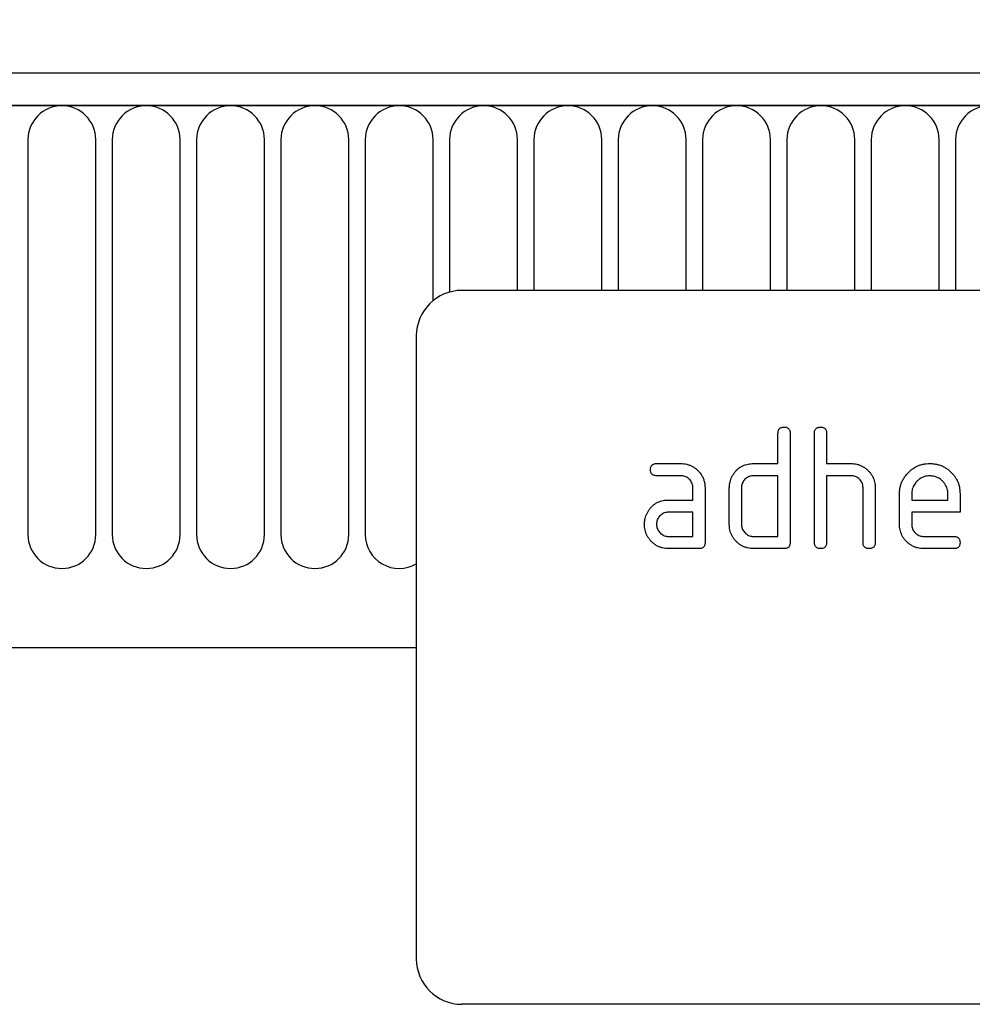
# Model space of a CAD drawing. Units: millimetres. Extents: x 75 to 2100, y 0 to 1460.
# Drawn here: x 1695 to 1757, y 1221 to 1286 of the extents above; entities that cross this region are included whole.
import ezdxf

# ---------------------------------------------------------------- set-up
doc = ezdxf.new("R2010")
doc.units = ezdxf.units.MM
doc.header["$LTSCALE"] = 5
doc.layers.get('0').update_dxf_attribs({"color": 1})
doc.layers.add('132305', color=7, linetype='Continuous')
doc.layers.add('DIMENSION', color=3, linetype='Continuous')
doc.styles.add('SLDTEXTSTYLE0', font='TXT', dxfattribs={"width": 0.605})
doc.dimstyles.new('SLDDIMSTYLE1', dxfattribs={"dimtxt": 17.5, "dimasz": 12.5, "dimexe": 0, "dimexo": 0.0625, "dimgap": 4.375, "dimtad": 1, "dimrnd": 1e-09, "dimzin": 12, "dimdsep": 46, "dimtxsty": 'SLDTEXTSTYLE0', "dimsah": 1, "dimcen": 0.09, "dimadec": 0, "dimazin": 3, "dimtfac": 1, "dimtofl": 0, "dimtmove": 0, "dimatfit": 3, "dimfxl": 0, "dimfrac": 2, "dimtolj": 1, "dimtzin": 12, "dimarcsym": 0})

# ---------------------------------------------------------------- blocks, each defined once
blk = doc.blocks.new('1037900-M_005__D_2')
at = {"layer": 'DIMENSION'}
for p, q in [((872.619, 1290.785), (872.619, 1352.618)), ((1872.619, 1291.314), (1872.619, 1352.618)), ((872.619, 1347.618), (1872.619, 1347.618))]:
    blk.add_line(p, q, dxfattribs=at)
for points in [[(872.619, 1347.618), (885.119, 1345.695), (885.119, 1349.541)], [(1872.619, 1347.618), (1860.119, 1349.541), (1860.119, 1345.695)]]:
    blk.add_solid(points, dxfattribs=at)
at = {"layer": 'DIMENSION', "insert": (1345.883, 1370.177), "char_height": 17.5, "attachment_point": 1, "style": 'SLDTEXTSTYLE0'}
blk.add_mtext('1000', dxfattribs=at)
blk = doc.blocks.new('1037900-M_005_Front_view')
for p, q in [((486.147, 172.564), (-511.853, 172.564)), ((486.647, 170.439), (-512.353, 170.439)), ((-511.853, 170.439), (486.147, 170.439)), ((309.59, 168.189), (309.59, 142.189)), ((314.054, 142.189), (314.054, 168.189)), ((315.14, 168.189), (315.14, 142.189)), ((319.604, 142.189), (319.604, 168.189)), ((320.69, 168.189), (320.69, 142.189)), ((325.154, 142.189), (325.154, 168.189)), ((326.24, 168.189), (326.24, 142.189)), ((330.704, 142.189), (330.704, 168.189)), ((331.79, 168.189), (331.79, 142.189)), ((336.254, 157.592), (336.254, 168.189)), ((337.34, 168.189), (337.34, 158.154)), ((341.804, 158.264), (341.804, 168.189)), ((342.89, 168.189), (342.89, 158.264)), ((347.354, 158.264), (347.354, 168.189)), ((348.44, 168.189), (348.44, 158.264)), ((352.904, 158.264), (352.904, 168.189)), ((353.99, 168.189), (353.99, 158.264)), ((358.454, 158.264), (358.454, 168.189)), ((359.54, 168.189), (359.54, 158.264)), ((364.004, 158.264), (364.004, 168.189)), ((365.09, 168.189), (365.09, 158.264)), ((369.554, 158.264), (369.554, 168.189)), ((370.64, 168.189), (370.64, 158.264)), ((430.147, 158.264), (338.147, 158.264)), ((335.147, 155.264), (335.147, 114.264)), ((358.947, 146.864), (358.947, 148.864)), ((359.747, 148.864), (359.747, 141.664)), ((361.347, 141.664), (361.347, 148.864)), ((362.147, 148.864), (362.147, 146.864)), ((350.96, 146.864), (352.551, 146.864)), ((357.347, 146.864), (358.947, 146.864)), ((362.147, 146.864), (363.747, 146.864)), ((352.551, 146.064), (350.96, 146.064)), ((358.947, 146.064), (357.347, 146.064)), ((358.947, 142.064), (358.947, 146.064)), ((362.147, 146.064), (362.147, 141.664)), ((363.747, 146.064), (362.147, 146.064)), ((353.347, 144.464), (353.347, 145.264)), ((354.147, 145.264), (354.147, 141.664)), ((355.747, 142.864), (355.747, 145.264)), ((356.547, 145.264), (356.547, 142.864)), ((364.547, 141.664), (364.547, 145.264)), ((365.347, 145.295), (365.347, 141.664)), ((366.947, 142.864), (366.947, 144.864)), ((367.747, 144.862), (367.747, 144.464)), ((370.135, 144.464), (370.135, 144.862)), ((370.929, 144.864), (370.929, 143.664)), ((351.756, 144.464), (353.347, 144.464)), ((367.747, 144.464), (370.135, 144.464)), ((353.347, 143.664), (351.756, 143.664)), ((353.347, 142.064), (353.347, 143.664)), ((367.747, 143.664), (367.747, 142.864)), ((370.929, 143.664), (367.747, 143.664)), ((351.756, 142.064), (353.347, 142.064)), ((357.347, 142.064), (358.947, 142.064)), ((368.544, 142.064), (370.531, 142.064)), ((353.747, 141.264), (351.756, 141.264)), ((359.347, 141.264), (357.347, 141.264)), ((370.531, 141.264), (368.544, 141.264)), ((-481.635, 134.764), (335.147, 134.764)), ((-481.635, 134.764), (335.147, 134.764)), ((430.147, 111.264), (338.147, 111.264))]:
    blk.add_line(p, q)
for centre, radius, start, end in [((311.822, 168.189), 2.232, 0, 180), ((317.372, 168.189), 2.232, 0, 180), ((322.922, 168.189), 2.232, 0, 180), ((328.472, 168.189), 2.232, 0, 180), ((334.022, 168.189), 2.232, 0, 180), ((339.572, 168.189), 2.232, 0, 180), ((345.122, 168.189), 2.232, 0, 180), ((350.672, 168.189), 2.232, 0, 180), ((356.222, 168.189), 2.232, 0, 180), ((361.772, 168.189), 2.232, 0, 180), ((367.322, 168.189), 2.232, 0, 180), ((372.872, 168.189), 2.232, 0, 180), ((338.147, 155.264), 3, 90, 180), ((311.822, 142.189), 2.232, 180, 0), ((317.372, 142.189), 2.232, 180, 0), ((322.922, 142.189), 2.232, 180, 0), ((328.472, 142.189), 2.232, 180, 0), ((334.022, 142.189), 2.232, 180, 300.26637), ((338.147, 114.264), 3, 180, 270)]:
    blk.add_arc(centre, radius, start, end)
for points, knots in [([(358.947, 148.864), (358.949, 148.894), (358.952, 148.955), (358.97, 149.045), (359.011, 149.127), (359.075, 149.196), (359.159, 149.238), (359.252, 149.262), (359.316, 149.264), (359.347, 149.264)], [0, 0, 0, 0, 0.140104, 0.280153, 0.42014, 0.56001, 0.706478, 0.853243, 1, 1, 1, 1]), ([(359.347, 149.264), (359.378, 149.264), (359.439, 149.263), (359.527, 149.24), (359.611, 149.203), (359.672, 149.143), (359.712, 149.075), (359.734, 149.006), (359.747, 148.936), (359.747, 148.888), (359.747, 148.864)], [0, 0, 0, 0, 0.140081, 0.280093, 0.419715, 0.560026, 0.669573, 0.78006, 0.889788, 1, 1, 1, 1]), ([(361.347, 148.864), (361.349, 148.894), (361.352, 148.955), (361.37, 149.045), (361.411, 149.127), (361.475, 149.196), (361.559, 149.238), (361.652, 149.262), (361.716, 149.264), (361.747, 149.264)], [0, 0, 0, 0, 0.140104, 0.280153, 0.42014, 0.56001, 0.706478, 0.853243, 1, 1, 1, 1]), ([(361.747, 149.264), (361.778, 149.264), (361.839, 149.263), (361.927, 149.24), (362.011, 149.203), (362.072, 149.143), (362.112, 149.075), (362.134, 149.006), (362.147, 148.936), (362.147, 148.888), (362.147, 148.864)], [0, 0, 0, 0, 0.140081, 0.280093, 0.419715, 0.560026, 0.669573, 0.78006, 0.889788, 1, 1, 1, 1]), ([(350.562, 146.464), (350.562, 146.495), (350.563, 146.555), (350.585, 146.644), (350.623, 146.727), (350.688, 146.795), (350.772, 146.839), (350.865, 146.862), (350.928, 146.864), (350.96, 146.864)], [0, 0, 0, 0, 0.140146, 0.280216, 0.419925, 0.560252, 0.706418, 0.853239, 1, 1, 1, 1]), ([(352.551, 146.864), (352.618, 146.863), (352.753, 146.859), (352.951, 146.822), (353.145, 146.764), (353.326, 146.675), (353.497, 146.568), (353.651, 146.436), (353.794, 146.285), (353.921, 146.111), (354.026, 145.915), (354.096, 145.704), (354.141, 145.486), (354.145, 145.338), (354.147, 145.264)], [0, 0, 0, 0, 0.080015, 0.160005, 0.240035, 0.32003, 0.399999, 0.480036, 0.560034, 0.647998, 0.736032, 0.824016, 0.911986, 1, 1, 1, 1]), ([(355.96, 146.07), (355.993, 146.123), (356.059, 146.23), (356.175, 146.379), (356.31, 146.512), (356.46, 146.627), (356.625, 146.718), (356.799, 146.785), (356.978, 146.834), (357.162, 146.859), (357.286, 146.862), (357.347, 146.864)], [0, 0, 0, 0, 0.112006, 0.223993, 0.335987, 0.448023, 0.559964, 0.670006, 0.780007, 0.889984, 1, 1, 1, 1]), ([(363.747, 146.864), (363.814, 146.862), (363.947, 146.859), (364.144, 146.823), (364.335, 146.765), (364.515, 146.679), (364.685, 146.573), (364.838, 146.445), (364.975, 146.308), (365.089, 146.157), (365.185, 146.001), (365.258, 145.833), (365.312, 145.658), (365.342, 145.477), (365.346, 145.356), (365.347, 145.295)], [0, 0, 0, 0, 0.0799992, 0.1600046, 0.2400013, 0.3199924, 0.3999733, 0.47998, 0.5599896, 0.6333238, 0.706654, 0.7799857, 0.8533283, 0.9266582, 1, 1, 1, 1]), ([(366.947, 144.864), (366.95, 144.948), (366.954, 145.116), (367, 145.364), (367.075, 145.604), (367.184, 145.831), (367.32, 146.043), (367.483, 146.235), (367.66, 146.404), (367.849, 146.549), (368.048, 146.665), (368.26, 146.756), (368.482, 146.821), (368.71, 146.858), (368.863, 146.862), (368.94, 146.864)], [0, 0, 0, 0, 0.080005, 0.159993, 0.239999, 0.319987, 0.399976, 0.479974, 0.55998, 0.633317, 0.706649, 0.779989, 0.853318, 0.926659, 1, 1, 1, 1]), ([(368.94, 146.864), (369.024, 146.862), (369.192, 146.858), (369.44, 146.812), (369.681, 146.738), (369.909, 146.63), (370.122, 146.495), (370.313, 146.33), (370.483, 146.153), (370.623, 145.96), (370.738, 145.76), (370.826, 145.546), (370.888, 145.323), (370.923, 145.095), (370.927, 144.941), (370.929, 144.864)], [0, 0, 0, 0, 0.080005, 0.1599943, 0.2400042, 0.3199929, 0.3999656, 0.479973, 0.5599772, 0.6333179, 0.7066354, 0.7799944, 0.8533068, 0.9266598, 1, 1, 1, 1]), ([(350.96, 146.064), (350.93, 146.066), (350.869, 146.069), (350.78, 146.086), (350.699, 146.129), (350.63, 146.192), (350.587, 146.277), (350.564, 146.369), (350.562, 146.433), (350.562, 146.464)], [0, 0, 0, 0, 0.1400956, 0.2801453, 0.4201633, 0.5599932, 0.7064819, 0.8532424, 1, 1, 1, 1]), ([(353.347, 145.264), (353.345, 145.311), (353.341, 145.405), (353.308, 145.543), (353.248, 145.672), (353.166, 145.787), (353.065, 145.886), (352.951, 145.967), (352.825, 146.026), (352.689, 146.058), (352.597, 146.062), (352.551, 146.064)], [0, 0, 0, 0, 0.112021, 0.223975, 0.335978, 0.44801, 0.559975, 0.670025, 0.780017, 0.889973, 1, 1, 1, 1]), ([(355.747, 145.264), (355.749, 145.317), (355.751, 145.422), (355.773, 145.578), (355.814, 145.739), (355.873, 145.906), (355.931, 146.015), (355.96, 146.07)], [0, 0, 0, 0, 0.186786, 0.373193, 0.560131, 0.779966, 1, 1, 1, 1]), ([(357.347, 146.064), (357.3, 146.062), (357.206, 146.058), (357.069, 146.022), (356.941, 145.961), (356.826, 145.879), (356.727, 145.779), (356.646, 145.664), (356.588, 145.538), (356.553, 145.403), (356.549, 145.31), (356.547, 145.264)], [0, 0, 0, 0, 0.112044, 0.223933, 0.336017, 0.447954, 0.560043, 0.66996, 0.780076, 0.889944, 1, 1, 1, 1]), ([(364.547, 145.264), (364.545, 145.311), (364.541, 145.406), (364.508, 145.544), (364.447, 145.673), (364.365, 145.788), (364.264, 145.887), (364.149, 145.968), (364.022, 146.026), (363.886, 146.058), (363.794, 146.062), (363.747, 146.064)], [0, 0, 0, 0, 0.11202, 0.223973, 0.335977, 0.448, 0.559982, 0.67001, 0.780023, 0.889975, 1, 1, 1, 1]), ([(368.94, 146.055), (368.882, 146.053), (368.765, 146.048), (368.593, 146.013), (368.429, 145.948), (368.277, 145.861), (368.14, 145.751), (368.02, 145.627), (367.92, 145.492), (367.841, 145.346), (367.784, 145.19), (367.755, 145.027), (367.75, 144.917), (367.747, 144.862)], [0, 0, 0, 0, 0.093402, 0.186527, 0.280012, 0.373305, 0.466607, 0.560025, 0.647972, 0.735986, 0.824111, 0.911933, 1, 1, 1, 1]), ([(370.135, 144.862), (370.132, 144.921), (370.127, 145.038), (370.093, 145.21), (370.028, 145.374), (369.941, 145.526), (369.83, 145.663), (369.706, 145.783), (369.571, 145.884), (369.424, 145.961), (369.268, 146.018), (369.105, 146.048), (368.995, 146.053), (368.94, 146.055)], [0, 0, 0, 0, 0.093386, 0.186546, 0.280003, 0.373308, 0.466611, 0.560029, 0.64797, 0.735985, 0.824122, 0.911926, 1, 1, 1, 1]), ([(350.376, 143.67), (350.408, 143.723), (350.473, 143.83), (350.589, 143.979), (350.724, 144.111), (350.873, 144.226), (351.037, 144.317), (351.21, 144.385), (351.388, 144.433), (351.572, 144.459), (351.695, 144.463), (351.756, 144.464)], [0, 0, 0, 0, 0.112012, 0.223987, 0.335997, 0.448015, 0.559978, 0.669998, 0.780015, 0.889981, 1, 1, 1, 1]), ([(350.165, 142.864), (350.166, 142.917), (350.169, 143.021), (350.191, 143.177), (350.232, 143.339), (350.289, 143.506), (350.347, 143.615), (350.376, 143.67)], [0, 0, 0, 0, 0.186805, 0.373166, 0.56015, 0.779943, 1, 1, 1, 1]), ([(351.756, 143.664), (351.709, 143.662), (351.616, 143.658), (351.478, 143.622), (351.351, 143.56), (351.237, 143.477), (351.138, 143.378), (351.058, 143.263), (351, 143.137), (350.966, 143.002), (350.962, 142.91), (350.96, 142.864)], [0, 0, 0, 0, 0.112032, 0.223949, 0.335998, 0.447967, 0.560034, 0.669961, 0.780076, 0.889943, 1, 1, 1, 1]), ([(351.756, 141.264), (351.689, 141.266), (351.555, 141.27), (351.356, 141.305), (351.164, 141.366), (350.98, 141.45), (350.811, 141.56), (350.656, 141.69), (350.525, 141.835), (350.409, 141.986), (350.32, 142.148), (350.248, 142.319), (350.199, 142.497), (350.17, 142.68), (350.167, 142.803), (350.165, 142.864)], [0, 0, 0, 0, 0.079996, 0.160023, 0.239983, 0.319977, 0.399992, 0.479969, 0.559974, 0.633309, 0.706642, 0.779993, 0.853306, 0.92666, 1, 1, 1, 1]), ([(350.96, 142.864), (350.962, 142.817), (350.966, 142.724), (351.003, 142.587), (351.065, 142.461), (351.147, 142.346), (351.245, 142.246), (351.359, 142.165), (351.484, 142.106), (351.618, 142.07), (351.71, 142.066), (351.756, 142.064)], [0, 0, 0, 0, 0.112036, 0.223932, 0.336005, 0.447951, 0.560042, 0.669956, 0.78008, 0.889952, 1, 1, 1, 1]), ([(357.347, 141.264), (357.28, 141.266), (357.145, 141.27), (356.946, 141.304), (356.753, 141.365), (356.568, 141.449), (356.399, 141.559), (356.243, 141.689), (356.108, 141.832), (355.995, 141.985), (355.902, 142.146), (355.831, 142.317), (355.781, 142.496), (355.752, 142.679), (355.749, 142.803), (355.747, 142.864)], [0, 0, 0, 0, 0.079998, 0.16002, 0.239985, 0.31998, 0.399993, 0.47997, 0.55998, 0.633321, 0.706631, 0.779999, 0.853305, 0.926661, 1, 1, 1, 1]), ([(356.547, 142.864), (356.549, 142.817), (356.554, 142.723), (356.591, 142.587), (356.653, 142.46), (356.736, 142.345), (356.835, 142.247), (356.949, 142.166), (357.075, 142.106), (357.209, 142.07), (357.301, 142.066), (357.347, 142.064)], [0, 0, 0, 0, 0.112037, 0.223927, 0.336015, 0.447942, 0.560043, 0.669967, 0.780075, 0.889954, 1, 1, 1, 1]), ([(368.544, 141.264), (368.477, 141.266), (368.342, 141.27), (368.143, 141.305), (367.95, 141.366), (367.766, 141.45), (367.597, 141.561), (367.442, 141.69), (367.307, 141.833), (367.194, 141.986), (367.101, 142.147), (367.031, 142.318), (366.981, 142.496), (366.952, 142.679), (366.949, 142.803), (366.947, 142.864)], [0, 0, 0, 0, 0.079995, 0.160025, 0.23998, 0.319976, 0.399992, 0.479969, 0.559979, 0.633321, 0.70663, 0.779999, 0.853305, 0.926661, 1, 1, 1, 1]), ([(367.747, 142.864), (367.749, 142.817), (367.754, 142.724), (367.791, 142.587), (367.852, 142.461), (367.934, 142.346), (368.033, 142.246), (368.146, 142.165), (368.272, 142.106), (368.406, 142.07), (368.498, 142.066), (368.544, 142.064)], [0, 0, 0, 0, 0.1120358, 0.2239323, 0.3360051, 0.4479515, 0.5600418, 0.6699564, 0.7800798, 0.8899515, 1, 1, 1, 1]), ([(370.531, 142.064), (370.562, 142.064), (370.622, 142.063), (370.711, 142.041), (370.794, 142.002), (370.855, 141.942), (370.894, 141.874), (370.916, 141.806), (370.929, 141.736), (370.929, 141.688), (370.929, 141.664)], [0, 0, 0, 0, 0.14006, 0.280083, 0.419735, 0.56001, 0.669578, 0.780059, 0.889787, 1, 1, 1, 1]), ([(354.147, 141.664), (354.147, 141.634), (354.146, 141.573), (354.124, 141.485), (354.085, 141.401), (354.02, 141.334), (353.936, 141.289), (353.842, 141.269), (353.779, 141.266), (353.747, 141.264)], [0, 0, 0, 0, 0.140112, 0.280181, 0.420084, 0.559952, 0.706555, 0.853231, 1, 1, 1, 1]), ([(359.747, 141.664), (359.747, 141.634), (359.746, 141.573), (359.724, 141.485), (359.685, 141.401), (359.62, 141.334), (359.536, 141.289), (359.442, 141.269), (359.379, 141.266), (359.347, 141.264)], [0, 0, 0, 0, 0.140112, 0.280181, 0.420084, 0.559952, 0.706555, 0.853231, 1, 1, 1, 1]), ([(361.747, 141.264), (361.717, 141.266), (361.657, 141.269), (361.567, 141.287), (361.485, 141.328), (361.417, 141.392), (361.373, 141.476), (361.352, 141.569), (361.349, 141.633), (361.347, 141.664)], [0, 0, 0, 0, 0.140099, 0.280141, 0.420341, 0.559666, 0.706626, 0.853219, 1, 1, 1, 1]), ([(362.147, 141.664), (362.147, 141.634), (362.146, 141.573), (362.124, 141.485), (362.085, 141.401), (362.02, 141.334), (361.936, 141.289), (361.842, 141.269), (361.779, 141.266), (361.747, 141.264)], [0, 0, 0, 0, 0.1401124, 0.2801806, 0.4200841, 0.559952, 0.7065554, 0.853231, 1, 1, 1, 1]), ([(364.947, 141.264), (364.917, 141.266), (364.857, 141.269), (364.767, 141.287), (364.685, 141.328), (364.617, 141.392), (364.573, 141.476), (364.552, 141.569), (364.549, 141.633), (364.547, 141.664)], [0, 0, 0, 0, 0.140099, 0.280141, 0.420341, 0.559666, 0.706626, 0.853219, 1, 1, 1, 1]), ([(365.347, 141.664), (365.347, 141.634), (365.346, 141.573), (365.324, 141.485), (365.285, 141.401), (365.22, 141.334), (365.136, 141.289), (365.042, 141.269), (364.979, 141.266), (364.947, 141.264)], [0, 0, 0, 0, 0.140112, 0.280181, 0.420084, 0.559952, 0.706555, 0.853231, 1, 1, 1, 1]), ([(370.929, 141.664), (370.929, 141.634), (370.928, 141.574), (370.906, 141.485), (370.868, 141.402), (370.802, 141.335), (370.72, 141.289), (370.626, 141.269), (370.563, 141.266), (370.531, 141.264)], [0, 0, 0, 0, 0.1401124, 0.2801772, 0.4200957, 0.5599201, 0.7065908, 0.8532302, 1, 1, 1, 1])]:
    blk.add_open_spline(points, degree=3, knots=knots)

msp = doc.modelspace()

# ---------------------------------------------------------------- block references
at = {"layer": '132305'}
msp.add_blockref('1037900-M_005_Front_view', (1385.472, 1110.054), dxfattribs=at)

# ---------------------------------------------------------------- dimensions: what is measured, and where the dimension line sits
at = {"layer": 'DIMENSION'}
dim = msp.add_linear_dim(base=(1872.619, 1347.618), p1=(872.619, 1262.118), p2=(1872.619, 1262.118), dimstyle='SLDDIMSTYLE1', dxfattribs=at)
dim.commit()
dim.dimension.update_dxf_attribs({"geometry": '1037900-M_005__D_2', "text_midpoint": (1372.619, 1347.618), "dimtype": 160})

doc.saveas('drawing.dxf')
